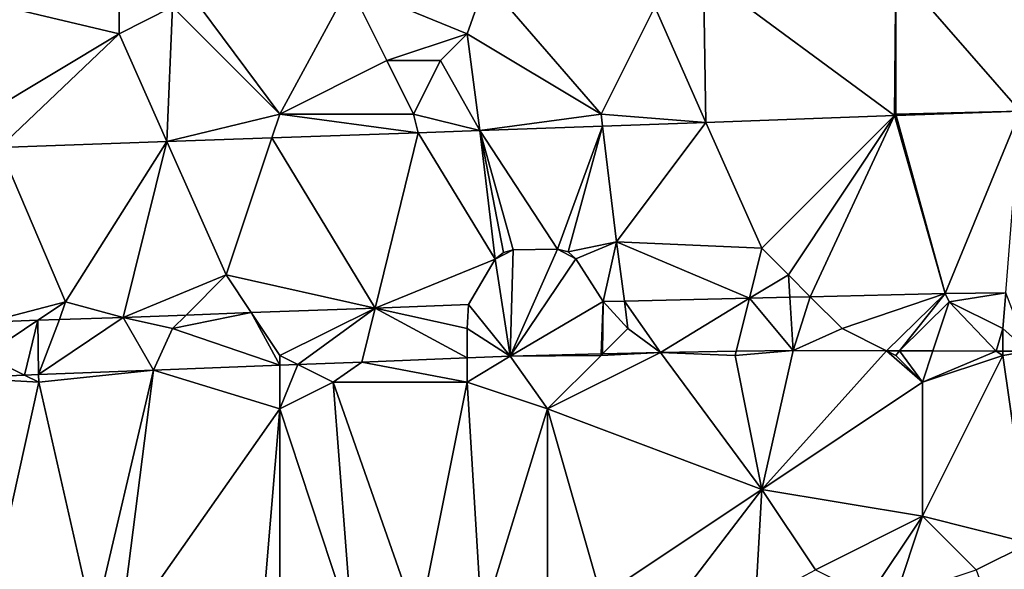
# Model space of a CAD drawing. Units: metres. Extents: x 71875 to 72500, y 346500 to 347000.
# Drawn here: x 72325 to 72362, y 346601 to 346622 of the extents above; entities that cross this region are included whole.
import ezdxf

# ---------------------------------------------------------------- set-up
doc = ezdxf.new("R2010")
doc.units = ezdxf.units.M
doc.layers.add('Terrain', color=15, linetype='Continuous')

msp = doc.modelspace()

# ---------------------------------------------------------------- linework, layer by layer
at = {"layer": 'Terrain'}
for points in [[(72350.827, 346623.218, 260.647), (72357.947, 346617.947, 260.686), (72358, 346623.434, 260.646), (72350.827, 346623.218, 260.647)], [(72358, 346623.434, 260.646), (72357.947, 346617.947, 260.686), (72358, 346618, 260.84), (72358, 346623.434, 260.646)], [(72362.433, 346623.567, 260.646), (72358, 346623.434, 260.646), (72362.643, 346618.117, 260.685), (72362.433, 346623.567, 260.646)], [(72358, 346623.434, 260.646), (72358, 346618, 260.84), (72362.643, 346618.117, 260.685), (72358, 346623.434, 260.646)], [(72342, 346621, 260.98), (72342.7, 346622.974, 260.648), (72337.6, 346622.799, 260.662), (72342, 346621, 260.98)], [(72342, 346621, 260.98), (72347, 346618, 260.86), (72342.7, 346622.974, 260.648), (72342, 346621, 260.98)], [(72342.7, 346622.974, 260.648), (72347, 346618, 260.86), (72349, 346622, 260.72), (72342.7, 346622.974, 260.648)], [(72349, 346622, 260.72), (72350.914, 346617.693, 260.688), (72350.827, 346623.218, 260.647), (72349, 346622, 260.72)], [(72350.827, 346623.218, 260.647), (72350.914, 346617.693, 260.688), (72357.947, 346617.947, 260.686), (72350.827, 346623.218, 260.647)], [(72331, 346622, 260.86), (72335, 346618, 260.92), (72331.594, 346622.594, 260.678), (72331, 346622, 260.86)], [(72337.6, 346622.799, 260.662), (72331.594, 346622.594, 260.678), (72335, 346618, 260.92), (72337.6, 346622.799, 260.662)], [(72339, 346620, 260.85), (72337.6, 346622.799, 260.662), (72335, 346618, 260.92), (72339, 346620, 260.85)], [(72342, 346621, 260.98), (72337.6, 346622.799, 260.662), (72339, 346620, 260.85), (72342, 346621, 260.98)], [(72329, 346621, 261), (72329, 346622.505, 260.685), (72323.461, 346622.316, 260.7), (72329, 346621, 261)], [(72329, 346621, 261), (72323.461, 346622.316, 260.7), (72324, 346618, 260.97), (72329, 346621, 261)], [(72331, 346622, 260.86), (72329, 346622.505, 260.685), (72329, 346621, 261), (72331, 346622, 260.86)], [(72331, 346622, 260.86), (72329, 346621, 261), (72330.788, 346616.978, 260.734), (72331, 346622, 260.86)], [(72331, 346622, 260.86), (72330.788, 346616.978, 260.734), (72335, 346618, 260.92), (72331, 346622, 260.86)], [(72349, 346622, 260.72), (72347, 346618, 260.86), (72350.914, 346617.693, 260.688), (72349, 346622, 260.72)], [(72329, 346621, 261), (72324, 346618, 260.97), (72324.532, 346616.758, 260.757), (72329, 346621, 261)], [(72329, 346621, 261), (72324.532, 346616.758, 260.757), (72330.788, 346616.978, 260.734), (72329, 346621, 261)], [(72342, 346621, 260.98), (72339, 346620, 260.85), (72341, 346620, 261), (72342, 346621, 260.98)], [(72342, 346621, 260.98), (72341, 346620, 261), (72342.472, 346617.388, 260.69), (72342, 346621, 260.98)], [(72342, 346621, 260.98), (72342.472, 346617.388, 260.69), (72347, 346618, 260.86), (72342, 346621, 260.98)], [(72339, 346620, 260.85), (72335, 346618, 260.92), (72340, 346618, 260.88), (72339, 346620, 260.85)], [(72339, 346620, 260.85), (72340, 346618, 260.88), (72341, 346620, 261), (72339, 346620, 260.85)], [(72341, 346620, 261), (72340, 346618, 260.88), (72342.472, 346617.388, 260.69), (72341, 346620, 261)], [(72335, 346618, 260.92), (72330.788, 346616.978, 260.734), (72334.705, 346617.115, 260.719), (72335, 346618, 260.92)], [(72335, 346618, 260.92), (72334.705, 346617.115, 260.719), (72340.173, 346617.307, 260.699), (72335, 346618, 260.92)], [(72335, 346618, 260.92), (72340.173, 346617.307, 260.699), (72340, 346618, 260.88), (72335, 346618, 260.92)], [(72340, 346618, 260.88), (72340.173, 346617.307, 260.699), (72342.472, 346617.388, 260.69), (72340, 346618, 260.88)], [(72342.472, 346617.388, 260.69), (72347.054, 346617.554, 260.689), (72347, 346618, 260.86), (72342.472, 346617.388, 260.69)], [(72347, 346618, 260.86), (72347.054, 346617.554, 260.689), (72350.914, 346617.693, 260.688), (72347, 346618, 260.86)], [(72353, 346613, 261.06), (72357.947, 346617.947, 260.686), (72350.914, 346617.693, 260.688), (72353, 346613, 261.06)], [(72353, 346613, 261.06), (72354, 346612, 261.15), (72357.947, 346617.947, 260.686), (72353, 346613, 261.06)], [(72354, 346612, 261.15), (72354.81, 346611.19, 260.975), (72357.947, 346617.947, 260.686), (72354, 346612, 261.15)], [(72354.81, 346611.19, 260.975), (72359.85, 346611.307, 260.961), (72357.947, 346617.947, 260.686), (72354.81, 346611.19, 260.975)], [(72358, 346618, 260.84), (72357.947, 346617.947, 260.686), (72358.014, 346617.95, 260.686), (72358, 346618, 260.84)], [(72359.85, 346611.307, 260.961), (72358.014, 346617.95, 260.686), (72357.947, 346617.947, 260.686), (72359.85, 346611.307, 260.961)], [(72358, 346618, 260.84), (72358.014, 346617.95, 260.686), (72362.643, 346618.117, 260.685), (72358, 346618, 260.84)], [(72359.85, 346611.307, 260.961), (72362.643, 346618.117, 260.685), (72358.014, 346617.95, 260.686), (72359.85, 346611.307, 260.961)], [(72362.106, 346611.335, 260.961), (72362.643, 346618.117, 260.685), (72359.85, 346611.307, 260.961), (72362.106, 346611.335, 260.961)], [(72345.366, 346612.966, 260.917), (72347.054, 346617.554, 260.689), (72342.472, 346617.388, 260.69), (72345.366, 346612.966, 260.917)], [(72345.366, 346612.966, 260.917), (72345.766, 346612.863, 260.934), (72347.054, 346617.554, 260.689), (72345.366, 346612.966, 260.917)], [(72345.766, 346612.863, 260.934), (72347.577, 346613.239, 260.923), (72347.054, 346617.554, 260.689), (72345.766, 346612.863, 260.934)], [(72347.577, 346613.239, 260.923), (72350.914, 346617.693, 260.688), (72347.054, 346617.554, 260.689), (72347.577, 346613.239, 260.923)], [(72353, 346613, 261.06), (72350.914, 346617.693, 260.688), (72347.577, 346613.239, 260.923), (72353, 346613, 261.06)], [(72333, 346612, 261.22), (72334.705, 346617.115, 260.719), (72330.788, 346616.978, 260.734), (72333, 346612, 261.22)], [(72338.559, 346610.766, 261.01), (72334.705, 346617.115, 260.719), (72333, 346612, 261.22), (72338.559, 346610.766, 261.01)], [(72338.559, 346610.766, 261.01), (72340.173, 346617.307, 260.699), (72334.705, 346617.115, 260.719), (72338.559, 346610.766, 261.01)], [(72338.559, 346610.766, 261.01), (72343.041, 346612.593, 260.928), (72340.173, 346617.307, 260.699), (72338.559, 346610.766, 261.01)], [(72343.041, 346612.593, 260.928), (72342.472, 346617.388, 260.69), (72340.173, 346617.307, 260.699), (72343.041, 346612.593, 260.928)], [(72343.041, 346612.593, 260.928), (72343.358, 346612.84, 260.923), (72342.472, 346617.388, 260.69), (72343.041, 346612.593, 260.928)], [(72343.358, 346612.84, 260.923), (72343.713, 346612.94, 260.923), (72342.472, 346617.388, 260.69), (72343.358, 346612.84, 260.923)], [(72343.713, 346612.94, 260.923), (72345.366, 346612.966, 260.917), (72342.472, 346617.388, 260.69), (72343.713, 346612.94, 260.923)], [(72327, 346611, 261.08), (72324.532, 346616.758, 260.757), (72324.085, 346610.246, 261.092), (72327, 346611, 261.08)], [(72327, 346611, 261.08), (72330.788, 346616.978, 260.734), (72324.532, 346616.758, 260.757), (72327, 346611, 261.08)], [(72327, 346611, 261.08), (72329.16, 346610.418, 261.084), (72330.788, 346616.978, 260.734), (72327, 346611, 261.08)], [(72333, 346612, 261.22), (72330.788, 346616.978, 260.734), (72329.16, 346610.418, 261.084), (72333, 346612, 261.22)], [(72345.766, 346612.863, 260.934), (72346.056, 346612.609, 260.94), (72347.577, 346613.239, 260.923), (72345.766, 346612.863, 260.934)], [(72346.056, 346612.609, 260.94), (72347.081, 346611.009, 260.997), (72347.577, 346613.239, 260.923), (72346.056, 346612.609, 260.94)], [(72347.866, 346611.028, 260.995), (72347.577, 346613.239, 260.923), (72347.081, 346611.009, 260.997), (72347.866, 346611.028, 260.995)], [(72353, 346613, 261.06), (72347.577, 346613.239, 260.923), (72352.534, 346611.136, 260.982), (72353, 346613, 261.06)], [(72347.866, 346611.028, 260.995), (72352.534, 346611.136, 260.982), (72347.577, 346613.239, 260.923), (72347.866, 346611.028, 260.995)], [(72343.041, 346612.593, 260.928), (72343.602, 346608.97, 260.987), (72343.713, 346612.94, 260.923), (72343.041, 346612.593, 260.928)], [(72343.041, 346612.593, 260.928), (72343.713, 346612.94, 260.923), (72343.358, 346612.84, 260.923), (72343.041, 346612.593, 260.928)], [(72343.713, 346612.94, 260.923), (72343.602, 346608.97, 260.987), (72345.366, 346612.966, 260.917), (72343.713, 346612.94, 260.923)], [(72345.366, 346612.966, 260.917), (72343.602, 346608.97, 260.987), (72346.056, 346612.609, 260.94), (72345.366, 346612.966, 260.917)], [(72345.366, 346612.966, 260.917), (72346.056, 346612.609, 260.94), (72345.766, 346612.863, 260.934), (72345.366, 346612.966, 260.917)], [(72353, 346613, 261.06), (72352.534, 346611.136, 260.982), (72354, 346612, 261.15), (72353, 346613, 261.06)], [(72338.559, 346610.766, 261.01), (72342.052, 346610.896, 260.983), (72343.041, 346612.593, 260.928), (72338.559, 346610.766, 261.01)], [(72342.052, 346610.896, 260.983), (72343.602, 346608.97, 260.987), (72343.041, 346612.593, 260.928), (72342.052, 346610.896, 260.983)], [(72346.056, 346612.609, 260.94), (72343.602, 346608.97, 260.987), (72347.081, 346611.009, 260.997), (72346.056, 346612.609, 260.94)], [(72333, 346612, 261.22), (72329.16, 346610.418, 261.084), (72331.505, 346610.505, 261.065), (72333, 346612, 261.22)], [(72333, 346612, 261.22), (72331.505, 346610.505, 261.065), (72333.937, 346610.595, 261.046), (72333, 346612, 261.22)], [(72338.559, 346610.766, 261.01), (72333, 346612, 261.22), (72333.937, 346610.595, 261.046), (72338.559, 346610.766, 261.01)], [(72354, 346612, 261.15), (72352.534, 346611.136, 260.982), (72354.051, 346611.172, 260.978), (72354, 346612, 261.15)], [(72354, 346612, 261.15), (72354.051, 346611.172, 260.978), (72354.81, 346611.19, 260.975), (72354, 346612, 261.15)], [(72354.051, 346611.172, 260.978), (72354.172, 346609.186, 260.968), (72354.81, 346611.19, 260.975), (72354.051, 346611.172, 260.978)], [(72356, 346610, 261.19), (72354.81, 346611.19, 260.975), (72354.172, 346609.186, 260.968), (72356, 346610, 261.19)], [(72356, 346610, 261.19), (72359.85, 346611.307, 260.961), (72354.81, 346611.19, 260.975), (72356, 346610, 261.19)], [(72356, 346610, 261.19), (72357.65, 346609.175, 260.964), (72359.85, 346611.307, 260.961), (72356, 346610, 261.19)], [(72359.85, 346611.307, 260.961), (72357.65, 346609.175, 260.964), (72358.139, 346609.173, 260.963), (72359.85, 346611.307, 260.961)], [(72360, 346611, 261.1), (72359.85, 346611.307, 260.961), (72358.139, 346609.173, 260.963), (72360, 346611, 261.1)], [(72360, 346611, 261.1), (72362.106, 346611.335, 260.961), (72359.85, 346611.307, 260.961), (72360, 346611, 261.1)], [(72360, 346611, 261.1), (72362, 346610, 261.15), (72362.106, 346611.335, 260.961), (72360, 346611, 261.1)], [(72362, 346610, 261.15), (72362.947, 346609.158, 260.955), (72362.106, 346611.335, 260.961), (72362, 346610, 261.15)], [(72327, 346611, 261.08), (72324.085, 346610.246, 261.092), (72325.964, 346610.309, 261.089), (72327, 346611, 261.08)], [(72327, 346611, 261.08), (72325.964, 346610.309, 261.089), (72326.779, 346610.337, 261.088), (72327, 346611, 261.08)], [(72327, 346611, 261.08), (72326.779, 346610.337, 261.088), (72329.16, 346610.418, 261.084), (72327, 346611, 261.08)], [(72338.559, 346610.766, 261.01), (72342, 346610, 261.19), (72342.052, 346610.896, 260.983), (72338.559, 346610.766, 261.01)], [(72342.052, 346610.896, 260.983), (72342, 346610, 261.19), (72343.602, 346608.97, 260.987), (72342.052, 346610.896, 260.983)], [(72343.602, 346608.97, 260.987), (72347.002, 346609.053, 260.982), (72347.081, 346611.009, 260.997), (72343.602, 346608.97, 260.987)], [(72347.081, 346611.009, 260.997), (72347.002, 346609.053, 260.982), (72347.054, 346609.054, 260.982), (72347.081, 346611.009, 260.997)], [(72348, 346610, 261.15), (72347.081, 346611.009, 260.997), (72347.054, 346609.054, 260.982), (72348, 346610, 261.15)], [(72348, 346610, 261.15), (72347.866, 346611.028, 260.995), (72347.081, 346611.009, 260.997), (72348, 346610, 261.15)], [(72347.866, 346611.028, 260.995), (72349.218, 346609.107, 260.978), (72352.534, 346611.136, 260.982), (72347.866, 346611.028, 260.995)], [(72348, 346610, 261.15), (72349.218, 346609.107, 260.978), (72347.866, 346611.028, 260.995), (72348, 346610, 261.15)], [(72352.534, 346611.136, 260.982), (72349.218, 346609.107, 260.978), (72352.038, 346609.152, 260.973), (72352.534, 346611.136, 260.982)], [(72352.534, 346611.136, 260.982), (72352.038, 346609.152, 260.973), (72354.172, 346609.186, 260.968), (72352.534, 346611.136, 260.982)], [(72352.534, 346611.136, 260.982), (72354.172, 346609.186, 260.968), (72354.051, 346611.172, 260.978), (72352.534, 346611.136, 260.982)], [(72360, 346611, 261.1), (72358.139, 346609.173, 260.963), (72359.39, 346609.17, 260.961), (72360, 346611, 261.1)], [(72360, 346611, 261.1), (72359.39, 346609.17, 260.961), (72361.747, 346609.162, 260.958), (72360, 346611, 261.1)], [(72360, 346611, 261.1), (72361.747, 346609.162, 260.958), (72362, 346610, 261.15), (72360, 346611, 261.1)], [(72331.505, 346610.505, 261.065), (72329.16, 346610.418, 261.084), (72331, 346610, 261.26), (72331.505, 346610.505, 261.065)], [(72331.505, 346610.505, 261.065), (72331, 346610, 261.26), (72333.937, 346610.595, 261.046), (72331.505, 346610.505, 261.065)], [(72333.937, 346610.595, 261.046), (72331, 346610, 261.26), (72335, 346608.634, 261.005), (72333.937, 346610.595, 261.046)], [(72338.559, 346610.766, 261.01), (72333.937, 346610.595, 261.046), (72335, 346609, 261.16), (72338.559, 346610.766, 261.01)], [(72333.937, 346610.595, 261.046), (72335, 346608.634, 261.005), (72335, 346609, 261.16), (72333.937, 346610.595, 261.046)], [(72338.559, 346610.766, 261.01), (72335, 346609, 261.16), (72335.68, 346608.66, 261.003), (72338.559, 346610.766, 261.01)], [(72338.559, 346610.766, 261.01), (72335.68, 346608.66, 261.003), (72338.061, 346608.751, 260.996), (72338.559, 346610.766, 261.01)], [(72338.559, 346610.766, 261.01), (72338.061, 346608.751, 260.996), (72342, 346608.907, 260.99), (72338.559, 346610.766, 261.01)], [(72338.559, 346610.766, 261.01), (72342, 346608.907, 260.99), (72342, 346610, 261.19), (72338.559, 346610.766, 261.01)], [(72324.085, 346610.246, 261.092), (72324, 346609, 261.2), (72325.964, 346610.309, 261.089), (72324.085, 346610.246, 261.092)], [(72325.964, 346610.309, 261.089), (72324, 346609, 261.2), (72325.475, 346608.262, 261.022), (72325.964, 346610.309, 261.089)], [(72325.964, 346610.309, 261.089), (72325.475, 346608.262, 261.022), (72325.996, 346608.283, 261.022), (72325.964, 346610.309, 261.089)], [(72325.964, 346610.309, 261.089), (72325.996, 346608.283, 261.022), (72326.779, 346610.337, 261.088), (72325.964, 346610.309, 261.089)], [(72326.779, 346610.337, 261.088), (72325.996, 346608.283, 261.022), (72329.16, 346610.418, 261.084), (72326.779, 346610.337, 261.088)], [(72329.16, 346610.418, 261.084), (72325.996, 346608.283, 261.022), (72330.29, 346608.453, 261.02), (72329.16, 346610.418, 261.084)], [(72331, 346610, 261.26), (72329.16, 346610.418, 261.084), (72330.29, 346608.453, 261.02), (72331, 346610, 261.26)], [(72331, 346610, 261.26), (72330.29, 346608.453, 261.02), (72335, 346608.634, 261.005), (72331, 346610, 261.26)], [(72342, 346610, 261.19), (72342, 346608.907, 260.99), (72343.602, 346608.97, 260.987), (72342, 346610, 261.19)], [(72348, 346610, 261.15), (72347.054, 346609.054, 260.982), (72349.218, 346609.107, 260.978), (72348, 346610, 261.15)], [(72356, 346610, 261.19), (72354.172, 346609.186, 260.968), (72357.65, 346609.175, 260.964), (72356, 346610, 261.19)], [(72362, 346610, 261.15), (72361.747, 346609.162, 260.958), (72362, 346609.161, 260.958), (72362, 346610, 261.15)], [(72362, 346610, 261.15), (72362, 346609.161, 260.958), (72362.947, 346609.158, 260.955), (72362, 346610, 261.15)], [(72323.063, 346608.167, 261.023), (72325.475, 346608.262, 261.022), (72324, 346609, 261.2), (72323.063, 346608.167, 261.023)], [(72335, 346609, 261.16), (72335, 346608.634, 261.005), (72335.68, 346608.66, 261.003), (72335, 346609, 261.16)], [(72343.602, 346608.97, 260.987), (72347, 346609, 261.05), (72347.002, 346609.053, 260.982), (72343.602, 346608.97, 260.987)], [(72345, 346607, 260.88), (72347, 346609, 261.05), (72343.602, 346608.97, 260.987), (72345, 346607, 260.88)], [(72345, 346607, 260.88), (72353, 346604, 260.81), (72349.218, 346609.107, 260.978), (72345, 346607, 260.88)], [(72345, 346607, 260.88), (72349.218, 346609.107, 260.978), (72347, 346609, 261.05), (72345, 346607, 260.88)], [(72347, 346609, 261.05), (72349.218, 346609.107, 260.978), (72347.054, 346609.054, 260.982), (72347, 346609, 261.05)], [(72347, 346609, 261.05), (72347.054, 346609.054, 260.982), (72347.002, 346609.053, 260.982), (72347, 346609, 261.05)], [(72352, 346609, 261.01), (72352.038, 346609.152, 260.973), (72349.218, 346609.107, 260.978), (72352, 346609, 261.01)], [(72352, 346609, 261.01), (72349.218, 346609.107, 260.978), (72353, 346604, 260.81), (72352, 346609, 261.01)], [(72352, 346609, 261.01), (72353, 346604, 260.81), (72354.172, 346609.186, 260.968), (72352, 346609, 261.01)], [(72352, 346609, 261.01), (72354.172, 346609.186, 260.968), (72352.038, 346609.152, 260.973), (72352, 346609, 261.01)], [(72353, 346604, 260.81), (72357.65, 346609.175, 260.964), (72354.172, 346609.186, 260.968), (72353, 346604, 260.81)], [(72353, 346604, 260.81), (72359, 346608, 260.86), (72357.65, 346609.175, 260.964), (72353, 346604, 260.81)], [(72358, 346609, 261), (72358.139, 346609.173, 260.963), (72357.65, 346609.175, 260.964), (72358, 346609, 261)], [(72358, 346609, 261), (72357.65, 346609.175, 260.964), (72359, 346608, 260.86), (72358, 346609, 261)], [(72358, 346609, 261), (72359, 346608, 260.86), (72358.139, 346609.173, 260.963), (72358, 346609, 261)], [(72359, 346608, 260.86), (72359.39, 346609.17, 260.961), (72358.139, 346609.173, 260.963), (72359, 346608, 260.86)], [(72359, 346608, 260.86), (72361.747, 346609.162, 260.958), (72359.39, 346609.17, 260.961), (72359, 346608, 260.86)], [(72362, 346609, 261), (72361.747, 346609.162, 260.958), (72359, 346608, 260.86), (72362, 346609, 261)], [(72362, 346609, 261), (72359, 346608, 260.86), (72359, 346603, 260.78), (72362, 346609, 261)], [(72362, 346609, 261), (72359, 346603, 260.78), (72363, 346602, 260.87), (72362, 346609, 261)], [(72362, 346609, 261), (72362, 346609.161, 260.958), (72361.747, 346609.162, 260.958), (72362, 346609, 261)], [(72362, 346609, 261), (72362.947, 346609.158, 260.955), (72362, 346609.161, 260.958), (72362, 346609, 261)], [(72362, 346609, 261), (72363, 346602, 260.87), (72362.947, 346609.158, 260.955), (72362, 346609, 261)], [(72335, 346607, 260.96), (72335, 346608.634, 261.005), (72330.29, 346608.453, 261.02), (72335, 346607, 260.96)], [(72337, 346608, 260.99), (72335.68, 346608.66, 261.003), (72335, 346607, 260.96), (72337, 346608, 260.99)], [(72335, 346607, 260.96), (72335.68, 346608.66, 261.003), (72335, 346608.634, 261.005), (72335, 346607, 260.96)], [(72337, 346608, 260.99), (72338.061, 346608.751, 260.996), (72335.68, 346608.66, 261.003), (72337, 346608, 260.99)], [(72337, 346608, 260.99), (72342, 346608, 260.99), (72338.061, 346608.751, 260.996), (72337, 346608, 260.99)], [(72342, 346608, 260.99), (72342, 346608.907, 260.99), (72338.061, 346608.751, 260.996), (72342, 346608, 260.99)], [(72342, 346608, 260.99), (72345, 346607, 260.88), (72343.602, 346608.97, 260.987), (72342, 346608, 260.99)], [(72342, 346608, 260.99), (72343.602, 346608.97, 260.987), (72342, 346608.907, 260.99), (72342, 346608, 260.99)], [(72323.063, 346608.167, 261.023), (72326, 346608, 261.06), (72325.475, 346608.262, 261.022), (72323.063, 346608.167, 261.023)], [(72326, 346608, 261.06), (72325.996, 346608.283, 261.022), (72325.475, 346608.262, 261.022), (72326, 346608, 261.06)], [(72326, 346608, 261.06), (72330.29, 346608.453, 261.02), (72325.996, 346608.283, 261.022), (72326, 346608, 261.06)], [(72326, 346608, 261.06), (72328.057, 346598.969, 260.743), (72330.29, 346608.453, 261.02), (72326, 346608, 261.06)], [(72330.29, 346608.453, 261.02), (72328.057, 346598.969, 260.743), (72329.016, 346598.49, 260.719), (72330.29, 346608.453, 261.02)], [(72335, 346607, 260.96), (72330.29, 346608.453, 261.02), (72329.016, 346598.49, 260.719), (72335, 346607, 260.96)], [(72323.063, 346608.167, 261.023), (72324, 346599, 260.76), (72326, 346608, 261.06), (72323.063, 346608.167, 261.023)], [(72326, 346608, 261.06), (72324, 346599, 260.76), (72328.057, 346598.969, 260.743), (72326, 346608, 261.06)], [(72337, 346608, 260.99), (72335, 346607, 260.96), (72337.705, 346598.823, 260.661), (72337, 346608, 260.99)], [(72337, 346608, 260.99), (72337.705, 346598.823, 260.661), (72340.185, 346598.923, 260.67), (72337, 346608, 260.99)], [(72337, 346608, 260.99), (72340.185, 346598.923, 260.67), (72342, 346608, 260.99), (72337, 346608, 260.99)], [(72342, 346608, 260.99), (72340.185, 346598.923, 260.67), (72342.543, 346599.017, 260.679), (72342, 346608, 260.99)], [(72342, 346608, 260.99), (72342.543, 346599.017, 260.679), (72345, 346607, 260.88), (72342, 346608, 260.99)], [(72353, 346604, 260.81), (72359, 346603, 260.78), (72359, 346608, 260.86), (72353, 346604, 260.81)], [(72335, 346607, 260.96), (72329.016, 346598.49, 260.719), (72334.312, 346598.698, 260.685), (72335, 346607, 260.96)], [(72335, 346607, 260.96), (72334.312, 346598.698, 260.685), (72335, 346599, 260.74), (72335, 346607, 260.96)], [(72335, 346607, 260.96), (72335, 346599, 260.74), (72337.705, 346598.823, 260.661), (72335, 346607, 260.96)], [(72345, 346607, 260.88), (72342.543, 346599.017, 260.679), (72345, 346600, 260.68), (72345, 346607, 260.88)], [(72345, 346607, 260.88), (72345, 346600, 260.68), (72347, 346600, 260.66), (72345, 346607, 260.88)], [(72345, 346607, 260.88), (72347, 346600, 260.66), (72353, 346604, 260.81), (72345, 346607, 260.88)], [(72353, 346604, 260.81), (72347, 346600, 260.66), (72349.403, 346599.292, 260.705), (72353, 346604, 260.81)], [(72353, 346604, 260.81), (72349.403, 346599.292, 260.705), (72352.769, 346599.803, 260.654), (72353, 346604, 260.81)], [(72353, 346604, 260.81), (72352.769, 346599.803, 260.654), (72355, 346601, 260.7), (72353, 346604, 260.81)], [(72353, 346604, 260.81), (72355, 346601, 260.7), (72359, 346603, 260.78), (72353, 346604, 260.81)], [(72355, 346601, 260.7), (72357, 346600, 260.7), (72359, 346603, 260.78), (72355, 346601, 260.7)], [(72357, 346600, 260.7), (72358, 346600, 260.68), (72359, 346603, 260.78), (72357, 346600, 260.7)], [(72359, 346603, 260.78), (72358, 346600, 260.68), (72361, 346601, 260.73), (72359, 346603, 260.78)], [(72359, 346603, 260.78), (72361, 346601, 260.73), (72363, 346602, 260.87), (72359, 346603, 260.78)], [(72363, 346602, 260.87), (72361, 346601, 260.73), (72361.639, 346599.23, 260.65), (72363, 346602, 260.87)], [(72363, 346602, 260.87), (72361.639, 346599.23, 260.65), (72365.088, 346599.194, 260.637), (72363, 346602, 260.87)]]:
    msp.add_3dface(points, dxfattribs=at)

doc.saveas('drawing.dxf')
